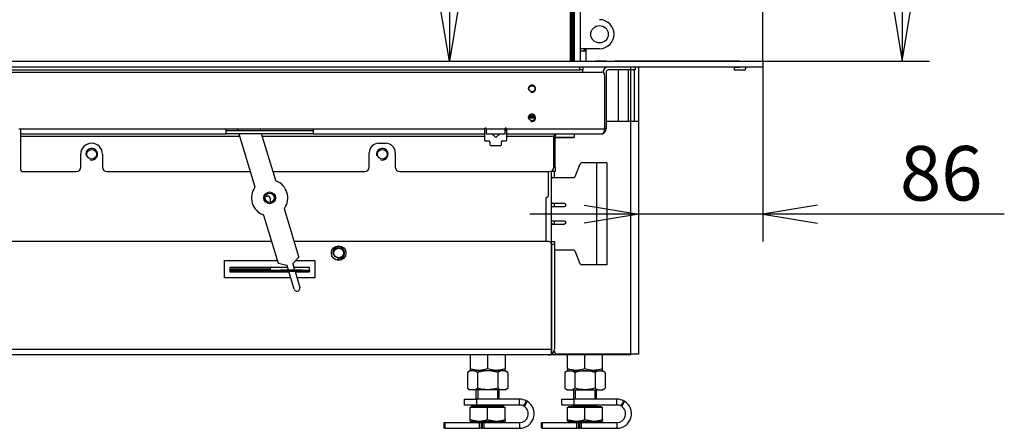
# Model space of a CAD drawing. Units: millimetres. Extents: x 0 to 390, y -28 to 278.
# Drawn here: x 345 to 390, y 168 to 187 of the extents above; entities that cross this region are included whole.
import ezdxf
from ezdxf.enums import TextEntityAlignment as Align

# ---------------------------------------------------------------- set-up
doc = ezdxf.new("R2010")
doc.units = ezdxf.units.MM
for name, color, linetype in [('BE_01_09_00_PREN', 7, 'Continuous'), ('BE_02_03_02_00_K', 7, 'Continuous'), ('BE_02_06_01_01_P', 7, 'Continuous'), ('BE_02_06_02_00_S', 7, 'Continuous'), ('BE_02_06_08_00_B', 7, 'Continuous'), ('BE_04_01_00_REGU', 7, 'Continuous'), ('BE_04_02_00_REGU', 7, 'Continuous'), ('BE_04_03_00_REGU', 7, 'Continuous'), ('BE_07_01_02_00_V', 7, 'Continuous'), ('BE_07_03_00_00_B', 7, 'Continuous'), ('BE_07_03_00_00_S', 7, 'Continuous'), ('BE_10_03_00_DORA', 7, 'Continuous'), ('BE_19_02_00_STOJ', 7, 'Continuous'), ('BE_26_01_PODLOZK', 7, 'Continuous'), ('BE_660_01_01_02_', 7, 'Continuous'), ('BE_860_01_02_00_', 7, 'Continuous'), ('BE_860_01_03_00_', 7, 'Continuous'), ('BE_860_07_01_03_', 7, 'Continuous'), ('BE_860_19_01_00_', 7, 'Continuous'), ('BE_R_860_02_02_0', 7, 'Continuous'), ('BE_R_860_02_05_0', 7, 'Continuous'), ('BE_R_860_07_01_0', 7, 'Continuous'), ('Default', 7, 'Continuous'), ('MATICA_DIN_934_M', 7, 'Continuous'), ('NUT_DIN_934_1987', 7, 'Continuous'), ('SCREW_DIN_933_M1', 7, 'Continuous')]:
    doc.layers.add(name, color=color, linetype=linetype)
doc.styles.add('SEACAD_Arial', font='arial.ttf')
doc.dimstyles.new('HT_A3', dxfattribs={"dimtxt": 2.5, "dimasz": 2.5, "dimexe": 1.25, "dimexo": 0, "dimtad": 1, "dimdec": 0, "dimlfac": 15, "dimtxsty": 'SEACAD_Arial', "dimblk1": '_SE_OPEN', "dimblk2": '_SE_OPEN', "dimsah": 1, "dimcen": 1.25, "dimadec": 0, "dimazin": 0, "dimtfac": 0.5, "dimtdec": 1, "dimtmove": 0, "dimatfit": 3, "dimfxl": 1, "dimarcsym": 0})

# ---------------------------------------------------------------- blocks, each defined once
blk = doc.blocks.new('SE')
at = {"layer": 'BE_01_09_00_PREN', "color": 7, "linetype": 'Continuous'}
for p, q in [((370.162, 179.385), (370.395, 179.968)), ((371.145, 180.01), (370.457, 180.01)), ((371.612, 180.01), (371.145, 180.01)), ((371.145, 180.01), (371.145, 175.344)), ((371.612, 180.01), (371.612, 175.344)), ((369.145, 179.344), (370.1, 179.344)), ((369.079, 178.01), (369.679, 178.01)), ((369.679, 178.144), (369.145, 178.144)), ((369.679, 177.344), (369.079, 177.344)), ((369.145, 177.21), (369.679, 177.21)), ((370.1, 176.01), (369.212, 176.01)), ((370.395, 175.385), (370.162, 175.968)), ((371.145, 175.344), (370.457, 175.344)), ((371.612, 175.344), (371.145, 175.344))]:
    blk.add_line(p, q, dxfattribs=at)
for centre, start, end in [((370.457, 179.944), 90, 158.1986), ((369.145, 179.277), 90, 180), ((370.1, 179.41), 270, 338.1986), ((369.145, 178.21), 180, 270), ((369.679, 178.077), 270, 90), ((369.145, 177.144), 90, 180), ((369.679, 177.277), 270, 90), ((370.1, 175.944), 21.8014, 90), ((370.457, 175.41), 201.8014, 270)]:
    blk.add_arc(centre, 0.0667, start, end, dxfattribs=at)
at = {"layer": 'BE_02_03_02_00_K', "color": 7, "linetype": 'Continuous'}
blk.add_line((371.279, 185.244), (370.389, 185.244), dxfattribs=at)
blk.add_circle((371.279, 185.91), 0.4, dxfattribs=at)
blk.add_arc((371.279, 185.91), 0.667, 270, 90, dxfattribs=at)
at = {"layer": 'BE_02_06_01_01_P', "color": 7, "linetype": 'Continuous'}
for p, q in [((370.389, 214.644), (370.389, 184.677)), ((370.122, 214.51), (370.122, 184.677))]:
    blk.add_line(p, q, dxfattribs=at)
at = {"layer": 'BE_02_06_02_00_S', "color": 7, "linetype": 'Continuous'}
for p, q in [((370.015, 184.677), (370.015, 214.51)), ((370.039, 184.677), (370.039, 214.51))]:
    blk.add_line(p, q, dxfattribs=at)
at = {"layer": 'BE_02_06_08_00_B', "color": 7, "linetype": 'Continuous'}
for p, q in [((370.039, 184.677), (370.039, 214.51)), ((370.106, 184.677), (370.106, 214.51))]:
    blk.add_line(p, q, dxfattribs=at)
at = {"layer": 'BE_04_01_00_REGU', "color": 7, "linetype": 'Continuous'}
for p, q in [((355.949, 178.494), (356.045, 178.494)), ((356.179, 178.2), (356.179, 178.36)), ((354.312, 175.16), (356.179, 175.16)), ((354.312, 175.094), (356.312, 175.094)), ((354.312, 175.027), (356.312, 175.027)), ((356.179, 175.16), (356.179, 175.21)), ((356.179, 175.094), (356.179, 175.16)), ((356.312, 175.094), (356.645, 175.094)), ((356.312, 175.027), (356.312, 175.094)), ((356.645, 175.027), (356.312, 175.027)), ((357.645, 175.094), (356.645, 175.094)), ((356.645, 175.094), (356.645, 175.027)), ((357.645, 175.027), (356.645, 175.027)), ((357.645, 175.027), (357.645, 175.094)), ((357.645, 175.094), (357.979, 175.094)), ((357.979, 175.027), (357.645, 175.027)), ((357.979, 175.094), (357.979, 175.027))]:
    blk.add_line(p, q, dxfattribs=at)
blk.add_arc((356.045, 178.36), 0.133, 0, 90, dxfattribs=at)
at = {"layer": 'BE_04_02_00_REGU', "color": 7, "linetype": 'Continuous'}
blk.add_line((355.579, 175.01), (355.579, 175.027), dxfattribs=at)
at = {"layer": 'BE_04_03_00_REGU', "color": 7, "linetype": 'Continuous'}
for p, q in [((354.661, 181.577), (354.692, 181.477)), ((354.732, 181.344), (355.471, 178.911)), ((355.737, 181.477), (355.707, 181.577)), ((356.428, 179.201), (355.777, 181.344)), ((355.863, 177.619), (356.533, 175.415)), ((357.489, 175.705), (356.82, 177.91)), ((356.938, 175.312), (356.545, 175.403)), ((357.013, 175.094), (356.95, 175.3)), ((357.206, 175.378), (357.292, 175.094)), ((357.486, 175.689), (357.209, 175.394)), ((357.277, 174.225), (357.033, 175.027)), ((357.312, 175.027), (357.532, 174.303))]:
    blk.add_line(p, q, dxfattribs=at)
blk.add_circle((356.145, 178.41), 0.27, dxfattribs=at)
for centre, radius, start, end in [((356.145, 178.41), 0.833, 144.3242, 249.4568), ((355.455, 178.906), 0.0167, 324.3242, 16.8905), ((356.444, 179.206), 0.0167, 196.8905, 249.4568), ((356.145, 178.41), 0.833, 324.3242, 69.4568), ((355.847, 177.614), 0.0167, 16.8905, 69.4568), ((356.836, 177.915), 0.0167, 144.3242, 196.8905), ((356.548, 175.42), 0.0167, 196.8905, 256.8905), ((356.935, 175.295), 0.0167, 16.8905, 76.8905), ((357.222, 175.383), 0.0167, 136.8905, 196.8905), ((357.473, 175.7), 0.0167, 316.8905, 16.8905), ((357.405, 174.264), 0.133, 196.8905, 16.8905)]:
    blk.add_arc(centre, radius, start, end, dxfattribs=at)
at = {"layer": 'BE_07_01_02_00_V', "color": 7, "linetype": 'Continuous'}
for p, q in [((372.712, 184.277), (372.712, 184.41)), ((372.912, 184.41), (372.912, 184.277)), ((371.445, 184.177), (371.445, 184.159)), ((371.579, 184.177), (371.579, 181.577)), ((372.712, 184.277), (371.679, 184.277)), ((372.912, 184.277), (372.712, 184.277)), ((369.245, 181.244), (369.179, 181.244)), ((369.245, 179.81), (369.245, 181.244)), ((371.579, 181.577), (371.512, 181.577)), ((369.179, 179.81), (369.245, 179.81)), ((369.245, 179.81), (369.245, 179.61)), ((369.112, 179.61), (369.112, 179.661)), ((369.245, 179.61), (369.112, 179.61))]:
    blk.add_line(p, q, dxfattribs=at)
for centre, radius, start, end in [((371.679, 184.177), 0.233, 90, 180), ((371.679, 184.177), 0.1, 90, 180), ((369.345, 181.244), 0.1, 120, 180), ((371.345, 181.577), 0.233, 300, 0)]:
    blk.add_arc(centre, radius, start, end, dxfattribs=at)
at = {"layer": 'BE_07_03_00_00_B', "color": 7, "linetype": 'Continuous'}
for p, q in [((378.779, 184.677), (378.779, 219.394)), ((370.645, 185.244), (370.645, 184.677)), ((371.079, 184.694), (371.073, 184.677)), ((371.079, 184.694), (371.579, 184.694)), ((371.579, 184.677), (371.579, 184.694)), ((371.979, 184.694), (377.712, 184.694)), ((371.979, 184.694), (371.979, 184.677)), ((377.512, 184.394), (377.712, 184.394)), ((377.712, 184.677), (377.712, 184.694)), ((377.712, 184.394), (377.712, 184.41)), ((377.979, 184.394), (377.979, 184.327)), ((378.779, 184.394), (377.979, 184.394)), ((378.779, 184.394), (378.779, 184.41)), ((377.912, 184.26), (377.512, 184.26))]:
    blk.add_line(p, q, dxfattribs=at)
for centre, start, end in [((377.512, 184.327), 90, 270), ((377.912, 184.327), 270, 0)]:
    blk.add_arc(centre, 0.0667, start, end, dxfattribs=at)
at = {"layer": 'BE_07_03_00_00_S', "color": 7, "linetype": 'Continuous'}
for p, q in [((366.959, 181.604), (366.959, 181.494)), ((366.514, 181.186), (366.353, 181.335)), ((366.424, 181.344), (366.429, 181.342)), ((366.429, 181.342), (366.429, 181.344)), ((366.698, 181.335), (366.537, 181.186)), ((366.622, 181.344), (366.622, 181.342)), ((366.622, 181.342), (366.627, 181.344)), ((369.245, 181.186), (370.112, 181.186)), ((369.245, 181.181), (370.112, 181.181)), ((370.112, 181.335), (369.32, 181.335)), ((370.112, 181.344), (370.112, 181.335)), ((370.112, 181.335), (370.112, 181.186)), ((370.112, 181.181), (370.112, 181.186))]:
    blk.add_line(p, q, dxfattribs=at)
for centre, start, end in [((366.364, 181.348), 194.3687, 227.1551), ((366.525, 181.198), 227.1551, 312.8449), ((366.687, 181.348), 312.8449, 345.6313), ((366.942, 181.494), 281.537, 0)]:
    blk.add_arc(centre, 0.0167, start, end, dxfattribs=at)
at = {"layer": 'BE_10_03_00_DORA', "color": 7, "linetype": 'Continuous'}
blk.add_line((370.447, 185.144), (370.645, 185.144), dxfattribs=at)
for start_param, end_param in [(0, 0.722734), (6.074386, 6.283185)]:
    blk.add_ellipse((370.447, 185.544), major_axis=(0, -0.4), ratio=0.707107, start_param=start_param, end_param=end_param, dxfattribs=at)
at = {"layer": 'BE_19_02_00_STOJ', "color": 7, "linetype": 'Continuous'}
for p, q in [((372.712, 184.677), (372.712, 184.694)), ((372.879, 184.677), (372.879, 184.694)), ((373.079, 184.694), (373.079, 184.677)), ((373.079, 181.91), (373.079, 184.41)), ((372.712, 181.91), (372.712, 184.277)), ((372.879, 181.91), (372.879, 184.277)), ((372.712, 181.91), (371.579, 181.91)), ((373.079, 181.91), (372.712, 181.91)), ((372.712, 171.244), (372.712, 181.91)), ((373.079, 171.244), (373.079, 181.91)), ((369.212, 179.344), (369.212, 179.61)), ((369.212, 178.01), (369.212, 178.144)), ((369.212, 177.21), (369.212, 177.344)), ((372.712, 171.244), (369.345, 171.244)), ((373.079, 171.244), (372.712, 171.244))]:
    blk.add_line(p, q, dxfattribs=at)
blk.add_arc((369.345, 171.377), 0.133, 180, 270, dxfattribs=at)
at = {"layer": 'BE_26_01_PODLOZK', "color": 7, "linetype": 'Continuous'}
for p, q in [((365.079, 169.177), (365.635, 169.177)), ((365.079, 168.91), (365.079, 169.177)), ((365.635, 169.177), (365.635, 168.91)), ((367.612, 169.177), (365.635, 169.177)), ((367.612, 168.91), (367.612, 169.177)), ((369.545, 169.177), (370.102, 169.177)), ((369.545, 168.91), (369.545, 169.177)), ((370.102, 169.177), (370.102, 168.91)), ((372.079, 169.177), (370.102, 169.177)), ((372.079, 168.91), (372.079, 169.177)), ((365.635, 168.91), (365.079, 168.91)), ((367.612, 168.91), (365.635, 168.91)), ((370.102, 168.91), (369.545, 168.91)), ((372.079, 168.91), (370.102, 168.91)), ((364.145, 167.844), (364.145, 168.11)), ((364.145, 168.11), (364.177, 168.11)), ((364.177, 168.11), (365.768, 168.11)), ((364.177, 168.11), (364.177, 167.844)), ((365.768, 168.11), (365.845, 168.11)), ((365.768, 167.844), (365.768, 168.11)), ((365.912, 168.11), (365.845, 168.11)), ((365.845, 168.11), (365.845, 167.844)), ((365.912, 168.11), (365.974, 168.11)), ((365.912, 167.844), (365.912, 168.11)), ((365.974, 168.11), (367.612, 168.11)), ((365.974, 168.11), (365.974, 167.844)), ((367.612, 168.11), (367.612, 167.844)), ((368.612, 167.844), (368.612, 168.11)), ((368.612, 168.11), (368.643, 168.11)), ((368.643, 168.11), (370.235, 168.11)), ((368.643, 168.11), (368.643, 167.844)), ((370.235, 168.11), (370.312, 168.11)), ((370.235, 167.844), (370.235, 168.11)), ((370.379, 168.11), (370.312, 168.11)), ((370.312, 168.11), (370.312, 167.844)), ((370.379, 168.11), (370.441, 168.11)), ((370.379, 167.844), (370.379, 168.11)), ((370.441, 168.11), (372.079, 168.11)), ((370.441, 168.11), (370.441, 167.844)), ((372.079, 168.11), (372.079, 167.844)), ((364.177, 167.844), (364.145, 167.844)), ((364.177, 167.844), (365.768, 167.844)), ((365.845, 167.844), (365.768, 167.844)), ((365.845, 167.844), (365.912, 167.844)), ((365.974, 167.844), (365.912, 167.844)), ((365.974, 167.844), (367.612, 167.844)), ((368.643, 167.844), (368.612, 167.844)), ((368.643, 167.844), (370.235, 167.844)), ((370.312, 167.844), (370.235, 167.844)), ((370.312, 167.844), (370.379, 167.844)), ((370.441, 167.844), (370.379, 167.844)), ((370.441, 167.844), (372.079, 167.844))]:
    blk.add_line(p, q, dxfattribs=at)
for centre, radius, start, end in [((367.612, 168.51), 0.667, 61.2528, 90), ((367.612, 168.51), 0.667, 270, 58.7482), ((361.547, 172.94), 7.454, 326.8897, 328.9454), ((374.048, 165.705), 6.962, 151.0044, 153.2054), ((367.612, 168.51), 0.667, 58.7482, 61.2528), ((372.079, 168.51), 0.667, 61.2528, 90), ((372.079, 168.51), 0.667, 270, 58.7482), ((366.014, 172.94), 7.454, 326.8897, 328.9454), ((378.514, 165.705), 6.962, 151.0044, 153.2054), ((372.079, 168.51), 0.667, 58.7482, 61.2528), ((367.612, 168.51), 0.401, 63.499, 89.983), ((367.612, 168.51), 0.4, 270, 56.5046), ((367.612, 168.51), 0.4, 56.5046, 63.4819), ((372.079, 168.51), 0.401, 63.499, 89.983), ((372.079, 168.51), 0.4, 270, 56.5046), ((372.079, 168.51), 0.4, 56.5046, 63.4819)]:
    blk.add_arc(centre, radius, start, end, dxfattribs=at)
at = {"layer": 'BE_660_01_01_02_', "color": 7, "linetype": 'Continuous'}
for p, q in [((372.145, 184.677), (372.145, 184.694)), ((372.612, 184.677), (372.612, 184.694)), ((372.145, 181.91), (372.145, 184.277)), ((372.612, 181.91), (372.612, 184.277)), ((369.079, 175.01), (369.079, 175.01)), ((369.079, 171.81), (369.079, 171.81)), ((369.079, 171.61), (369.079, 171.61))]:
    blk.add_line(p, q, dxfattribs=at)
at = {"layer": 'BE_860_01_02_00_', "color": 7, "linetype": 'Continuous'}
for p, q in [((369.079, 176.41), (369.079, 179.637)), ((369.079, 175.177), (369.079, 175.177)), ((369.079, 174.944), (369.079, 174.944)), ((369.079, 174.677), (369.079, 174.677))]:
    blk.add_line(p, q, dxfattribs=at)
at = {"layer": 'BE_860_01_03_00_', "color": 7, "linetype": 'Continuous'}
for p, q in [((368.945, 178.51), (368.945, 179.61)), ((368.812, 178.377), (368.812, 176.41)), ((354.312, 175.21), (354.312, 175.01)), ((356.978, 175.21), (354.312, 175.21)), ((354.312, 175.01), (357.039, 175.01)), ((357.979, 175.21), (357.256, 175.21)), ((357.317, 175.01), (357.979, 175.01)), ((357.979, 175.094), (357.979, 175.21)), ((357.979, 175.01), (357.979, 175.027))]:
    blk.add_line(p, q, dxfattribs=at)
for centre, radius in [((347.979, 180.41), 0.222), ((361.312, 180.41), 0.222), ((356.145, 178.41), 0.213), ((359.312, 175.877), 0.222)]:
    blk.add_circle(centre, radius, dxfattribs=at)
for centre, radius, start, end in [((347.979, 180.41), 0.267, 255, 195), ((361.312, 180.41), 0.267, 255, 195), ((368.879, 178.377), 0.0667, 90, 180), ((368.879, 178.51), 0.0667, 270, 0), ((359.312, 175.877), 0.267, 255, 195)]:
    blk.add_arc(centre, radius, start, end, dxfattribs=at)
at = {"layer": 'BE_860_07_01_03_', "color": 7, "linetype": 'Continuous'}
for p, q in [((370.379, 184.277), (370.379, 184.41)), ((370.512, 184.41), (370.512, 184.277)), ((312.112, 184.177), (370.512, 184.177)), ((312.645, 184.277), (370.379, 184.277)), ((370.512, 184.277), (370.379, 184.277)), ((370.512, 184.177), (370.512, 184.277)), ((370.512, 184.177), (371.379, 184.177)), ((371.512, 184.044), (371.512, 181.577)), ((344.645, 181.577), (344.712, 181.577)), ((344.712, 181.577), (354.145, 181.577)), ((344.712, 181.577), (344.712, 181.344)), ((344.712, 181.344), (354.145, 181.344)), ((344.712, 181.344), (344.712, 181.244)), ((344.712, 181.244), (354.763, 181.244)), ((344.712, 181.244), (344.712, 179.744)), ((354.145, 181.344), (354.145, 181.577)), ((354.145, 181.577), (358.145, 181.577)), ((358.145, 181.477), (354.145, 181.477)), ((358.145, 181.344), (354.145, 181.344)), ((355.808, 181.244), (366.012, 181.244)), ((358.145, 181.577), (366.012, 181.577)), ((358.145, 181.577), (358.145, 181.344)), ((358.145, 181.344), (366.012, 181.344)), ((366.012, 181.344), (366.012, 181.577)), ((366.012, 181.244), (366.012, 181.344)), ((366.012, 181.044), (366.012, 181.244)), ((366.079, 181.577), (366.945, 181.577)), ((366.079, 181.577), (366.079, 181.344)), ((366.079, 181.344), (366.945, 181.344)), ((366.945, 181.344), (366.945, 181.577)), ((367.012, 181.577), (371.512, 181.577)), ((367.012, 181.577), (367.012, 181.344)), ((367.012, 181.344), (371.412, 181.344)), ((367.012, 181.344), (367.012, 181.244)), ((367.012, 181.244), (369.179, 181.244)), ((367.012, 181.244), (367.012, 181.044)), ((369.179, 179.81), (369.179, 181.244)), ((361.145, 180.91), (361.479, 180.91)), ((366.212, 181.01), (366.045, 181.01)), ((366.245, 180.977), (366.245, 180.844)), ((366.279, 180.81), (366.745, 180.81)), ((366.779, 180.844), (366.779, 180.977)), ((366.979, 181.01), (366.812, 181.01)), ((347.479, 179.81), (347.479, 180.41)), ((348.479, 180.41), (348.479, 179.81)), ((360.712, 179.81), (360.712, 180.477)), ((361.912, 180.477), (361.912, 179.81)), ((344.845, 179.61), (347.279, 179.61)), ((348.679, 179.61), (355.259, 179.61)), ((356.304, 179.61), (360.512, 179.61)), ((362.112, 179.61), (368.979, 179.61))]:
    blk.add_line(p, q, dxfattribs=at)
for centre in [(368.179, 183.41), (368.179, 182.077)]:
    blk.add_circle(centre, 0.138, dxfattribs=at)
for centre, radius, start, end in [((371.379, 184.044), 0.133, 0, 90), ((368.179, 183.41), 0.167, 255, 195), ((368.179, 182.077), 0.167, 255, 195), ((366.045, 181.577), 0.0333, 0, 180), ((366.979, 181.577), 0.0333, 0, 180), ((347.979, 180.41), 0.5, 0, 180), ((361.145, 180.477), 0.433, 90, 180), ((361.479, 180.477), 0.433, 0, 90), ((366.045, 181.044), 0.0333, 180, 270), ((366.212, 180.977), 0.0333, 0, 90), ((366.279, 180.844), 0.0333, 180, 270), ((366.745, 180.844), 0.0333, 270, 0), ((366.812, 180.977), 0.0333, 90, 180), ((366.979, 181.044), 0.0333, 270, 0), ((347.279, 179.81), 0.2, 270, 0), ((348.679, 179.81), 0.2, 180, 270), ((360.512, 179.81), 0.2, 270, 0), ((362.112, 179.81), 0.2, 180, 270), ((368.979, 179.81), 0.2, 270, 0), ((344.845, 179.744), 0.133, 180, 270)]:
    blk.add_arc(centre, radius, start, end, dxfattribs=at)
for centre, major_axis, start_param, end_param in [((369.412, 181.244), (-0.233, 0), 4.712389, 6.283185), ((371.412, 181.577), (0, -0.233), 0, 1.570796)]:
    blk.add_ellipse(centre, major_axis=major_axis, ratio=0.428571, start_param=start_param, end_param=end_param, dxfattribs=at)
at = {"layer": 'BE_860_19_01_00_', "color": 7, "linetype": 'Continuous'}
for p, q in [((356.23, 176.41), (313.679, 176.41)), ((368.945, 176.41), (357.275, 176.41)), ((369.079, 176.277), (369.079, 176.41)), ((369.079, 176.41), (369.212, 176.41)), ((369.079, 171.477), (369.079, 176.277)), ((369.079, 176.277), (369.079, 171.477)), ((369.212, 176.277), (369.079, 176.277)), ((369.212, 176.41), (369.212, 176.277)), ((369.212, 176.277), (369.212, 171.477)), ((354.079, 174.744), (354.079, 175.544)), ((354.079, 175.544), (356.493, 175.544)), ((357.349, 175.544), (358.212, 175.544)), ((358.212, 175.544), (358.212, 174.744)), ((357.12, 174.744), (354.079, 174.744)), ((358.212, 174.744), (357.398, 174.744)), ((313.546, 171.477), (369.079, 171.477)), ((368.945, 171.21), (313.679, 171.21)), ((369.34, 171.21), (368.945, 171.21)), ((369.079, 171.246), (369.079, 171.477)), ((369.079, 171.477), (369.079, 171.246)), ((369.176, 171.344), (369.216, 171.344)), ((369.34, 171.244), (369.34, 171.21)), ((372.579, 171.21), (369.34, 171.21)), ((372.579, 171.21), (372.579, 171.244)), ((372.712, 171.21), (372.579, 171.21)), ((372.712, 171.244), (372.712, 171.21))]:
    blk.add_line(p, q, dxfattribs=at)
blk.add_circle((359.312, 175.877), 0.333, dxfattribs=at)
for centre, radius, start, end in [((368.945, 176.277), 0.133, 0, 90), ((368.945, 171.477), 0.267, 270, 300), ((368.945, 171.477), 0.267, 300, 0)]:
    blk.add_arc(centre, radius, start, end, dxfattribs=at)
blk.add_ellipse((368.945, 171.477), major_axis=(0, 0.267), ratio=0.999, start_param=3.141593, end_param=3.665191, dxfattribs=at)
at = {"layer": 'BE_R_860_02_02_0', "color": 7, "linetype": 'Continuous'}
for p, q in [((368.041, 182.077), (368.317, 182.077)), ((368.058, 182.144), (368.299, 182.144))]:
    blk.add_line(p, q, dxfattribs=at)
at = {"layer": 'BE_R_860_02_05_0', "color": 7, "linetype": 'Continuous'}
for p, q in [((369.935, 214.51), (369.935, 184.677)), ((369.958, 214.51), (369.958, 184.677))]:
    blk.add_line(p, q, dxfattribs=at)
at = {"layer": 'BE_R_860_07_01_0', "color": 7, "linetype": 'Continuous'}
for p, q in [((312.659, 184.677), (378.779, 184.677)), ((312.659, 184.41), (378.779, 184.41)), ((378.779, 184.677), (378.779, 184.41))]:
    blk.add_line(p, q, dxfattribs=at)
at = {"layer": 'MATICA_DIN_934_M', "color": 7, "linetype": 'Continuous'}
for p, q in [((365.345, 171.21), (365.345, 170.587)), ((366.145, 171.21), (366.145, 170.587)), ((366.945, 171.21), (366.945, 170.587)), ((369.812, 170.587), (369.812, 171.21)), ((370.612, 170.587), (370.612, 171.21)), ((371.412, 170.587), (371.412, 171.21)), ((365.345, 170.587), (365.345, 170.515)), ((365.345, 170.515), (365.412, 170.477)), ((366.879, 170.477), (366.945, 170.515)), ((366.945, 170.515), (366.945, 170.587)), ((369.812, 170.587), (369.812, 170.515)), ((369.812, 170.515), (369.879, 170.477)), ((371.345, 170.477), (371.412, 170.515)), ((371.412, 170.515), (371.412, 170.587))]:
    blk.add_line(p, q, dxfattribs=at)
for centre in [(365.745, 171.681), (366.545, 171.681), (370.212, 171.681), (371.012, 171.681)]:
    blk.add_arc(centre, 1.165, 249.9158, 290.0842, dxfattribs=at)
at = {"layer": 'NUT_DIN_934_1987', "color": 7, "linetype": 'Continuous'}
for p, q in [((365.346, 170.477), (365.222, 170.405)), ((365.222, 170.405), (365.222, 169.682)), ((366.945, 170.477), (365.346, 170.477)), ((365.684, 170.405), (365.684, 169.682)), ((366.607, 170.405), (366.607, 169.682)), ((367.069, 170.405), (366.945, 170.477)), ((367.069, 170.405), (367.069, 169.682)), ((369.813, 170.477), (369.688, 170.405)), ((369.688, 170.405), (369.688, 169.682)), ((369.813, 170.477), (371.411, 170.477)), ((370.15, 170.405), (370.15, 169.682)), ((371.074, 170.405), (371.074, 169.682)), ((371.536, 170.405), (371.411, 170.477)), ((371.536, 170.405), (371.536, 169.682)), ((365.222, 169.682), (365.346, 169.61)), ((366.945, 169.61), (365.346, 169.61)), ((366.945, 169.61), (367.069, 169.682)), ((369.688, 169.682), (369.813, 169.61)), ((369.813, 169.61), (371.411, 169.61)), ((371.411, 169.61), (371.536, 169.682))]:
    blk.add_line(p, q, dxfattribs=at)
for centre, start, end in [((365.453, 170.062), 56.0412, 123.9588), ((366.838, 170.062), 56.0412, 123.9588), ((369.919, 170.062), 56.0412, 123.9588), ((371.305, 170.062), 56.0412, 123.9588), ((365.453, 170.025), 236.0412, 303.9588), ((366.838, 170.025), 236.0412, 303.9588), ((369.919, 170.025), 236.0412, 303.9588), ((371.305, 170.025), 236.0412, 303.9588)]:
    blk.add_arc(centre, 0.413, start, end, dxfattribs=at)
for points in [[(366.607, 170.405), (366.533, 170.427), (366.457, 170.444), (366.341, 170.463), (366.302, 170.468), (366.224, 170.475), (366.185, 170.476), (366.068, 170.476), (365.99, 170.47), (365.836, 170.445), (365.759, 170.427), (365.684, 170.405)], [(371.074, 170.405), (370.999, 170.427), (370.924, 170.444), (370.808, 170.463), (370.769, 170.468), (370.691, 170.475), (370.651, 170.476), (370.534, 170.476), (370.457, 170.47), (370.302, 170.445), (370.225, 170.427), (370.15, 170.405)], [(366.607, 169.682), (366.533, 169.661), (366.457, 169.643), (366.341, 169.624), (366.302, 169.619), (366.224, 169.612), (366.185, 169.611), (366.068, 169.611), (365.99, 169.617), (365.836, 169.642), (365.759, 169.66), (365.684, 169.682)], [(371.074, 169.682), (370.999, 169.661), (370.924, 169.643), (370.808, 169.624), (370.769, 169.619), (370.691, 169.612), (370.651, 169.611), (370.534, 169.611), (370.457, 169.617), (370.302, 169.642), (370.225, 169.66), (370.15, 169.682)]]:
    blk.add_open_spline(points, degree=3, knots=[0, 0, 0, 0, 0.25, 0.25, 0.375, 0.375, 0.5, 0.5, 0.75, 0.75, 1, 1, 1, 1], dxfattribs=at)
at = {"layer": 'SCREW_DIN_933_M1', "color": 7, "linetype": 'Continuous'}
for p, q in [((365.612, 169.61), (365.612, 169.177)), ((365.694, 169.61), (365.694, 169.177)), ((366.597, 169.61), (366.597, 169.177)), ((366.679, 169.177), (366.679, 169.61)), ((370.079, 169.61), (370.079, 169.177)), ((370.161, 169.61), (370.161, 169.177)), ((371.064, 169.61), (371.064, 169.177)), ((371.145, 169.177), (371.145, 169.61)), ((365.345, 168.248), (365.345, 168.81)), ((365.345, 168.81), (366.145, 168.81)), ((366.895, 168.844), (365.396, 168.844)), ((365.396, 168.844), (365.396, 168.81)), ((365.612, 168.91), (365.612, 168.884)), ((366.679, 168.884), (365.612, 168.884)), ((366.145, 168.248), (366.145, 168.81)), ((366.145, 168.81), (366.945, 168.81)), ((366.679, 168.884), (366.679, 168.91)), ((366.895, 168.81), (366.895, 168.844)), ((366.945, 168.248), (366.945, 168.81)), ((369.812, 168.248), (369.812, 168.81)), ((369.812, 168.81), (370.612, 168.81)), ((369.862, 168.844), (371.362, 168.844)), ((369.862, 168.844), (369.862, 168.81)), ((370.079, 168.91), (370.079, 168.884)), ((370.079, 168.884), (371.145, 168.884)), ((370.612, 168.248), (370.612, 168.81)), ((370.612, 168.81), (371.412, 168.81)), ((371.145, 168.884), (371.145, 168.91)), ((371.362, 168.81), (371.362, 168.844)), ((371.412, 168.248), (371.412, 168.81)), ((365.345, 168.177), (365.345, 168.248)), ((365.345, 168.248), (365.745, 168.177)), ((365.345, 168.177), (365.745, 168.177)), ((365.745, 168.177), (366.545, 168.177)), ((366.145, 168.248), (366.545, 168.177)), ((366.545, 168.177), (366.945, 168.177)), ((366.945, 168.248), (366.945, 168.177)), ((369.812, 168.177), (369.812, 168.248)), ((369.812, 168.248), (370.212, 168.177)), ((369.812, 168.177), (370.212, 168.177)), ((370.212, 168.177), (371.012, 168.177)), ((370.612, 168.248), (371.012, 168.177)), ((371.012, 168.177), (371.412, 168.177)), ((371.412, 168.248), (371.412, 168.177))]:
    blk.add_line(p, q, dxfattribs=at)
for centre, radius, start, end in [((365.572, 168.884), 0.04, 270, 0), ((366.719, 168.884), 0.04, 180, 270), ((370.039, 168.884), 0.04, 270, 0), ((371.185, 168.884), 0.04, 180, 270), ((365.731, 169.411), 1.234, 270.6528, 289.6034), ((366.531, 169.411), 1.234, 270.6528, 289.6034), ((370.198, 169.411), 1.234, 270.6528, 289.6034), ((370.998, 169.411), 1.234, 270.6528, 289.6034)]:
    blk.add_arc(centre, radius, start, end, dxfattribs=at)
blk = doc.blocks.new('DMBLK402')
at = {"layer": 'Default', "color": 7, "linetype": 'Continuous'}
blk.add_line((364.391, 214.51), (364.391, 184.677), dxfattribs=at)
for points in [[(364.808, 212.01), (364.391, 214.51), (363.974, 212.01)], [(364.808, 187.177), (364.391, 184.677), (363.974, 187.177)]]:
    blk.add_lwpolyline(points, dxfattribs=at)
at = {"layer": 'Default', "color": 7, "linetype": 'Continuous', "style": 'SEACAD_Arial'}
for s, p in [('448', (361.266, 200.512)), ('GLASS', (361.266, 187.077))]:
    blk.add_text(s, height=2.5, rotation=90, dxfattribs=at).set_placement(p, align=Align.TOP_LEFT)
blk = doc.blocks.new('_SE_OPEN')
at = {"color": 0}
for p, q in [((-1, 0.1665), (0, 0)), ((0, 0), (-1, -0.1665)), ((0, 0), (-1, 0))]:
    blk.add_line(p, q, dxfattribs=at)
blk = doc.blocks.new('DMBLK403')
at = {"layer": 'Default', "color": 7, "linetype": 'Continuous'}
for p, q in [((378.779, 219.394), (386.416, 219.394)), ((385.166, 219.394), (385.166, 184.677)), ((378.779, 184.677), (386.416, 184.677))]:
    blk.add_line(p, q, dxfattribs=at)
for points in [[(384.75, 216.894), (385.166, 219.394), (385.583, 216.894)], [(384.75, 187.177), (385.166, 184.677), (385.583, 187.177)]]:
    blk.add_lwpolyline(points, dxfattribs=at)
at = {"layer": 'Default', "color": 7, "linetype": 'Continuous', "style": 'SEACAD_Arial'}
blk.add_text('520', height=2.5, rotation=90, dxfattribs=at).set_placement((382.041, 198.225), align=Align.TOP_LEFT)
blk = doc.blocks.new('DMBLK405')
at = {"layer": 'Default', "color": 7, "linetype": 'Continuous'}
for p, q in [((378.779, 184.394), (378.779, 176.41)), ((389.85, 177.66), (368.079, 177.66))]:
    blk.add_line(p, q, dxfattribs=at)
for points in [[(370.579, 178.077), (373.079, 177.66), (370.579, 177.243)], [(381.279, 178.077), (378.779, 177.66), (381.279, 177.243)]]:
    blk.add_lwpolyline(points, dxfattribs=at)
at = {"layer": 'Default', "color": 7, "linetype": 'Continuous', "style": 'SEACAD_Arial'}
blk.add_text('86', height=2.5, dxfattribs=at).set_placement((385.062, 180.785), align=Align.TOP_LEFT)

msp = doc.modelspace()

# ---------------------------------------------------------------- block references
at = {"layer": 'Default'}
msp.add_blockref('SE', (0, 0), dxfattribs=at)

# ---------------------------------------------------------------- dimensions: what is measured, and where the dimension line sits
at = {"layer": 'Default', "color": 7, "linetype": 'Continuous'}
dim = msp.add_linear_dim(base=(385.1665, 219.3936), p1=(378.7788, 219.3936), p2=(378.7788, 184.6769), angle=270, text='\\A1;520 {}', dimstyle='HT_A3', override={"dimdec": 1}, dxfattribs=at)
dim.commit()
dim.dimension.update_dxf_attribs({"geometry": 'DMBLK403', "text_midpoint": (385.1665, 202.0352), "dimtype": 161})
dim = msp.add_linear_dim(base=(364.3909083, 184.6769071), p1=(370.0050256, 214.5102405), p2=(378.7788327, 184.6769071), angle=90, text='\\A1;GLASS <>', dimstyle='HT_A3', dxfattribs=at)
dim.commit()
dim.dimension.update_dxf_attribs({"geometry": 'DMBLK402', "text_midpoint": (364.3909083, 196.72932), "dimtype": 160})
dim = msp.add_linear_dim(base=(373.0788326882, 177.6599350901), p1=(378.7788326882, 184.3935737902), p2=(373.0788326882, 181.9102404569), text='\\A1;<>', dimstyle='HT_A3', dxfattribs=at)
dim.commit()
dim.dimension.update_dxf_attribs({"geometry": 'DMBLK405', "text_midpoint": (384.1868943565, 177.6599350901), "dimtype": 160})

doc.saveas('drawing.dxf')
